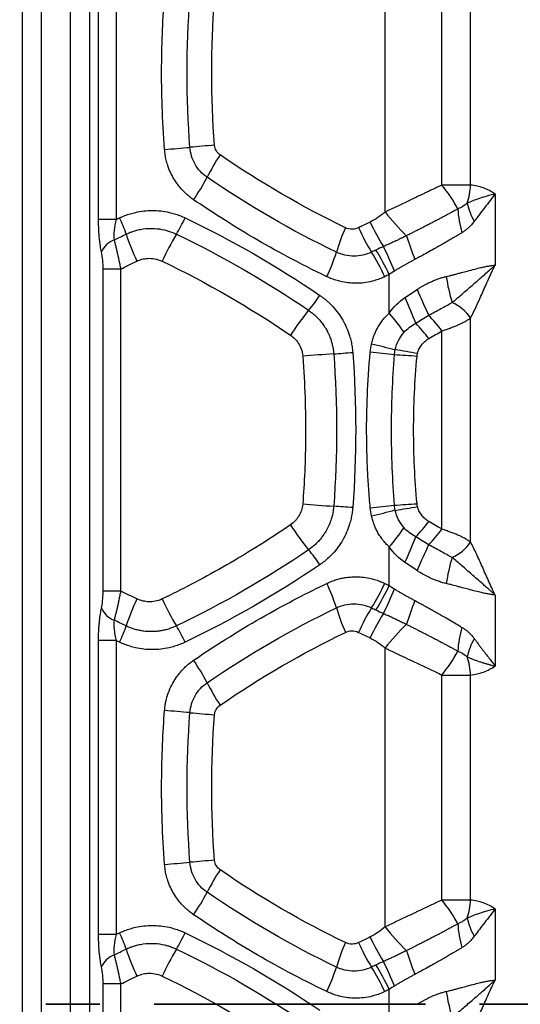
# Model space of a CAD drawing. Units: millimetres. Extents: x 0 to 420, y 0 to 297.
# Drawn here: x 313 to 325, y 224 to 247 of the extents above; entities that cross this region are included whole.
import ezdxf

# ---------------------------------------------------------------- set-up
doc = ezdxf.new("R2010")
doc.units = ezdxf.units.MM
doc.linetypes.add('PHANTOM', pattern=[12.7, 6.35, -1.27, 1.27, -1.27, 1.27, -1.27])

msp = doc.modelspace()

# ---------------------------------------------------------------- linework, layer by layer
at = {"color": 7, "linetype": 'Continuous', "lineweight": 25}
for p, q in [((313.099, 257.298), (313.099, 174.902)), ((313.547, 257.298), (313.547, 174.902)), ((314.227, 257.298), (314.227, 174.902)), ((314.676, 257.298), (314.676, 174.902)), ((314.889, 242.614), (314.889, 249.489)), ((315.307, 242.614), (315.307, 249.489)), ((321.602, 242.789), (321.602, 249.314)), ((322.931, 243.418), (322.931, 248.685)), ((323.599, 243.418), (323.599, 248.685)), ((323.599, 243.418), (322.931, 243.418)), ((324.177, 243.209), (324.177, 241.544)), ((315.307, 242.614), (314.889, 242.614)), ((314.996, 233.913), (314.996, 241.452)), ((315.413, 233.913), (315.413, 241.452)), ((321.696, 240.42), (321.696, 241.323)), ((323.599, 235.062), (323.599, 240.304)), ((322.931, 235.36), (322.931, 240.005)), ((321.696, 234.043), (321.696, 234.945)), ((315.413, 233.913), (314.996, 233.913)), ((324.177, 233.821), (324.177, 232.158)), ((314.889, 225.877), (314.889, 232.752)), ((315.307, 225.877), (315.307, 232.752)), ((321.602, 226.053), (321.602, 232.577)), ((322.931, 231.948), (323.599, 231.948)), ((322.931, 226.681), (322.931, 231.948)), ((323.599, 226.681), (323.599, 231.948)), ((323.599, 226.681), (322.931, 226.681)), ((324.177, 226.472), (324.177, 224.807)), ((315.307, 225.877), (314.889, 225.877)), ((314.996, 217.177), (314.996, 224.716)), ((315.413, 217.177), (315.413, 224.716)), ((321.696, 223.684), (321.696, 224.587))]:
    msp.add_line(p, q, dxfattribs=at)
at = {"color": 7, "linetype": 'PHANTOM', "lineweight": 35}
msp.add_line((347.943, 224.243), (258.017, 224.243), dxfattribs=at)
at = {"color": 7, "linetype": 'Continuous', "lineweight": 25, "flags": 128}
for points in [[(315.413, 241.452), (315.341, 241.452), (315.272, 241.452), (315.207, 241.452), (315.149, 241.452), (315.098, 241.452), (315.054, 241.452), (315.02, 241.452), (314.996, 241.452)], [(315.307, 232.752), (315.235, 232.752), (315.166, 232.752), (315.101, 232.752), (315.042, 232.752), (314.991, 232.752), (314.948, 232.752), (314.913, 232.752), (314.889, 232.752)], [(315.413, 224.716), (315.341, 224.716), (315.272, 224.716), (315.207, 224.716), (315.149, 224.716), (315.098, 224.716), (315.054, 224.716), (315.02, 224.716), (314.996, 224.716)]]:
    msp.add_lwpolyline(points, dxfattribs=at)
at = {"color": 7, "linetype": 'Continuous', "lineweight": 25}
for centre, radius, start, end in [((321.651, 193.309), 51.201, 94.5329, 95.1788), ((311.976, 302.132), 58.052, 274.40562, 274.99424), ((322.249, 241.153), 5.403, 146.6313, 153.077), ((312.385, 246.274), 5.712, 325.9239, 332.0756), ((319.694, 240.84), 4.138, 29.2288, 38.5399), ((322.196, 243.455), 1.403, 340.8012, 358.4882), ((324.907, 243.293), 1.417, 192.1758, 210.6954), ((325.973, 246.172), 5.528, 217.7371, 225.4717), ((325.264, 242.906), 1.959, 181.3126, 197.9068), ((312.172, 241.122), 3.554, 18.8301, 25.4496), ((313.575, 244.191), 3.678, 328.4963, 335.2176), ((325.686, 244.587), 4.882, 204.634, 212.3018), ((320.942, 244.04), 5.689, 198.1399, 205.004), ((322.125, 239.032), 6.308, 149.1246, 155.6258), ((324.494, 240.674), 4.202, 155.4554, 163.8033), ((325.476, 244.417), 4.92, 203.9416, 211.4956), ((315.419, 241.665), 0.496, 108.8084, 157.9663), ((459.115, 290.182), 145.166, 199.28778, 199.52112), ((316.306, 243.116), 4.342, 334.8716, 342.9882), ((317.208, 239.278), 4.815, 24.4644, 32.2293), ((317.333, 239.315), 4.803, 24.7266, 32.5135), ((316.416, 239.334), 5.783, 20.9723, 27.2038), ((326.281, 241.702), 3.276, 187.4581, 198.3889), ((354.758, 255.218), 35.403, 203.7273, 204.8002), ((317.242, 242.667), 3.369, 319.6322, 327.0607), ((311.651, 236.03), 11.448, 21.2748, 24.5304), ((322.735, 239.725), 1.04, 33.812, 65.1369), ((324.253, 236.804), 5.771, 140.365, 147.5363), ((318.286, 237.434), 4.533, 34.0329, 41.2116), ((317.978, 236.195), 5.895, 37.9962, 42.5782), ((320.299, 238.062), 3.271, 36.4426, 44.8196), ((317.961, 275.326), 35.942, 273.8847, 274.5961), ((318.265, 208.276), 31.369, 83.4951, 84.5375), ((318.266, 226.837), 13.208, 74.3255, 76.8008), ((305.361, 142.53), 98.423, 80.05575, 80.36402), ((324.761, 177.142), 62.477, 94.0066, 94.67332), ((302.867, -45.238), 285.311, 86.08511, 86.19153), ((324.761, 298.228), 62.482, 265.32704, 265.99371), ((317.961, 200.04), 35.942, 85.4039, 86.1153), ((318.265, 267.09), 31.368, 275.4626, 276.5049), ((318.266, 248.626), 13.3, 283.1034, 285.5614), ((302.867, 520.601), 285.308, 273.80851, 273.91493), ((305.362, 332.83), 98.417, 279.63621, 279.9445), ((324.253, 238.561), 5.771, 212.4638, 219.635), ((318.286, 237.932), 4.533, 318.7883, 325.967), ((317.978, 239.17), 5.895, 317.421, 322.0028), ((320.299, 237.303), 3.271, 315.1804, 323.5574), ((311.651, 239.336), 11.447, 335.4696, 338.7253), ((317.242, 232.698), 3.369, 32.9393, 40.3678), ((354.758, 220.147), 35.404, 155.1998, 156.2727), ((322.735, 235.641), 1.04, 294.863, 326.188), ((326.281, 233.663), 3.276, 161.611, 172.5417), ((316.306, 232.25), 4.342, 17.012, 25.1286), ((317.208, 236.088), 4.815, 327.7706, 335.5356), ((317.333, 236.052), 4.803, 327.4865, 335.2734), ((316.416, 236.032), 5.783, 332.7962, 339.0277), ((320.942, 231.325), 5.689, 154.996, 161.86), ((322.125, 236.333), 6.308, 204.3741, 210.8753), ((315.419, 233.7), 0.496, 202.0343, 251.192), ((324.494, 234.693), 4.202, 196.1978, 204.5458), ((325.476, 230.95), 4.92, 148.5029, 156.0567), ((459.115, 185.185), 145.166, 160.47889, 160.71222), ((325.686, 230.78), 4.882, 147.6988, 155.3667), ((312.172, 234.244), 3.554, 334.5508, 341.1703), ((313.575, 231.175), 3.678, 24.7823, 31.5036), ((325.973, 229.194), 5.528, 134.5281, 142.2627), ((325.264, 232.461), 1.959, 162.0932, 178.6875), ((324.907, 232.074), 1.417, 149.3051, 167.8247), ((319.694, 234.526), 4.138, 321.4601, 330.7711), ((322.196, 231.911), 1.403, 1.5118, 19.199), ((312.385, 229.093), 5.712, 27.9248, 34.0765), ((322.249, 234.214), 5.403, 206.9198, 213.3657), ((311.976, 173.236), 58.051, 85.00568, 85.59431), ((321.651, 282.062), 51.205, 264.8216, 265.4675), ((311.976, 285.395), 58.052, 274.40562, 274.99424), ((321.651, 176.572), 51.201, 94.5329, 95.1788), ((322.249, 224.416), 5.403, 146.6313, 153.077), ((312.385, 229.537), 5.712, 325.9239, 332.0756), ((319.694, 224.103), 4.138, 29.2288, 38.5399), ((322.196, 226.719), 1.403, 340.8012, 358.4882), ((325.264, 226.169), 1.959, 181.3126, 197.9068), ((324.907, 226.556), 1.417, 192.1758, 210.6954), ((312.172, 224.385), 3.554, 18.8301, 25.4496), ((313.575, 227.454), 3.678, 328.4963, 335.2176), ((325.973, 229.436), 5.528, 217.7371, 225.4717), ((324.494, 223.937), 4.202, 155.4554, 163.8033), ((325.476, 227.68), 4.92, 203.9416, 211.4956), ((325.686, 227.85), 4.882, 204.634, 212.3018), ((320.942, 227.304), 5.689, 198.1399, 205.004), ((322.125, 222.295), 6.308, 149.1246, 155.6258), ((459.115, 273.445), 145.166, 199.28778, 199.52112), ((315.419, 224.928), 0.496, 108.8084, 157.9663), ((316.416, 222.598), 5.783, 20.9723, 27.2038), ((316.306, 226.38), 4.342, 334.8716, 342.9882), ((317.208, 222.542), 4.815, 24.4644, 32.2293), ((317.333, 222.578), 4.803, 24.7266, 32.5135), ((326.281, 224.966), 3.276, 187.4581, 198.3889)]:
    msp.add_arc(centre, radius, start, end, dxfattribs=at)
for points, knots in [([(316.435, 244.251), (316.382, 244.944), (316.363, 245.591), (316.371, 246.792), (316.397, 247.345), (316.435, 247.852)], [0, 0, 0, 0, 0.5, 0.5, 1, 1, 1, 1]), ([(317.737, 244.124), (317.702, 244.148), (317.671, 244.18), (317.624, 244.256), (317.608, 244.3), (317.605, 244.349)], [0, 0, 0, 0, 0.5, 0.5, 1, 1, 1, 1]), ([(317.116, 243.073), (317.101, 243.084), (317.069, 243.106), (317.023, 243.141), (316.979, 243.178), (316.936, 243.216), (316.895, 243.256), (316.829, 243.324), (316.744, 243.425), (316.649, 243.566), (316.569, 243.719), (316.511, 243.866), (316.473, 244.003), (316.448, 244.126), (316.439, 244.21), (316.435, 244.251)], [0, 0, 0, 0, 0.0413125, 0.0824733, 0.1235371, 0.1645591, 0.2055948, 0.2466994, 0.3672633, 0.4866952, 0.6095937, 0.7333418, 0.8222629, 0.9109515, 1, 1, 1, 1]), ([(317.432, 243.599), (317.317, 243.678), (317.22, 243.783), (317.082, 244.025), (317.04, 244.162), (317.03, 244.3)], [0, 0, 0, 0, 0.5, 0.5, 1, 1, 1, 1]), ([(322.931, 243.418), (322.906, 243.407), (322.856, 243.383), (322.782, 243.348), (322.707, 243.313), (322.633, 243.278), (322.559, 243.242), (322.485, 243.207), (322.411, 243.173), (322.338, 243.138), (322.247, 243.095), (322.138, 243.043), (322.008, 242.981), (321.875, 242.918), (321.739, 242.854), (321.648, 242.811), (321.602, 242.789)], [0, 0, 0, 0, 0.056908, 0.1135, 0.169774, 0.225727, 0.281358, 0.336662, 0.391641, 0.446297, 0.500639, 0.594895, 0.691966, 0.791852, 0.894535, 1, 1, 1, 1]), ([(324.177, 243.209), (324.089, 243.267), (323.996, 243.314), (323.803, 243.386), (323.703, 243.41), (323.599, 243.418)], [0, 0, 0, 0, 0.5, 0.5, 1, 1, 1, 1]), ([(324.177, 243.209), (324.046, 243.179), (323.919, 243.141), (323.695, 243.066), (323.598, 243.027), (323.522, 242.994)], [0, 0, 0, 0, 0.5, 0.5, 1, 1, 1, 1]), ([(324.177, 243.209), (324.126, 243.143), (324.076, 243.079), (323.981, 242.956), (323.936, 242.897), (323.811, 242.734), (323.741, 242.642), (323.688, 242.569)], [0, 0, 0, 0, 0.25, 0.25, 0.5, 0.5, 1, 1, 1, 1]), ([(320.237, 241.272), (319.602, 241.577), (319.027, 241.887), (317.99, 242.495), (317.528, 242.792), (317.116, 243.073)], [0, 0, 0, 0, 0.5, 0.5, 1, 1, 1, 1]), ([(315.381, 242.649), (315.401, 242.658), (315.441, 242.677), (315.502, 242.702), (315.564, 242.725), (315.626, 242.745), (315.689, 242.763), (315.796, 242.789), (315.949, 242.815), (316.148, 242.827), (316.347, 242.816), (316.521, 242.786), (316.67, 242.746), (316.795, 242.704), (316.875, 242.667), (316.915, 242.649)], [0, 0, 0, 0, 0.041585, 0.083014, 0.124343, 0.165627, 0.206924, 0.248288, 0.374145, 0.499583, 0.625009, 0.750964, 0.833816, 0.916679, 1, 1, 1, 1]), ([(323.305, 242.861), (323.28, 242.847), (323.23, 242.82), (323.155, 242.778), (323.078, 242.737), (323, 242.695), (322.921, 242.653), (322.842, 242.611), (322.761, 242.569), (322.68, 242.526), (322.598, 242.484), (322.516, 242.441), (322.433, 242.399), (322.349, 242.357), (322.265, 242.315), (322.181, 242.273), (322.125, 242.245), (322.097, 242.232)], [0, 0, 0, 0, 0.065478, 0.13116, 0.197031, 0.263075, 0.329276, 0.395621, 0.462116, 0.528772, 0.595599, 0.662608, 0.729798, 0.797153, 0.864652, 0.932275, 1, 1, 1, 1]), ([(314.959, 241.851), (314.949, 241.896), (314.94, 241.944), (314.928, 242.018), (314.925, 242.044), (314.917, 242.099), (314.914, 242.128), (314.904, 242.223), (314.899, 242.293), (314.891, 242.445), (314.889, 242.527), (314.889, 242.614)], [0, 0, 0, 0, 0.25, 0.25, 0.375, 0.375, 0.5, 0.5, 0.75, 0.75, 1, 1, 1, 1]), ([(315.259, 242.134), (315.25, 242.197), (315.251, 242.273), (315.269, 242.437), (315.285, 242.525), (315.307, 242.614)], [0, 0, 0, 0, 0.5, 0.5, 1, 1, 1, 1]), ([(323.688, 242.569), (323.678, 242.556), (323.657, 242.528), (323.624, 242.49), (323.582, 242.445), (323.531, 242.397), (323.468, 242.347), (323.422, 242.318), (323.399, 242.303)], [0, 0, 0, 0, 0.1288892, 0.257873, 0.3871884, 0.5911536, 0.7950996, 1, 1, 1, 1]), ([(315.536, 242.269), (315.549, 242.275), (315.581, 242.29), (315.639, 242.314), (315.718, 242.342), (315.818, 242.37), (315.98, 242.4), (316.189, 242.409), (316.388, 242.381), (316.527, 242.343), (316.621, 242.31), (316.681, 242.283), (316.711, 242.269)], [0, 0, 0, 0, 0.035242, 0.087059, 0.155492, 0.240538, 0.342126, 0.563056, 0.755008, 0.836719, 0.918386, 1, 1, 1, 1]), ([(320.979, 242.42), (320.936, 242.399), (320.886, 242.386), (320.779, 242.384), (320.723, 242.394), (320.671, 242.42)], [0, 0, 0, 0, 0.5, 0.5, 1, 1, 1, 1]), ([(323.399, 242.303), (323.38, 242.291), (323.338, 242.266), (323.269, 242.224), (323.19, 242.177), (323.1, 242.124), (322.998, 242.065), (322.866, 241.989), (322.714, 241.903), (322.553, 241.814), (322.415, 241.739), (322.331, 241.694), (322.293, 241.674)], [0, 0, 0, 0, 0.057135, 0.123329, 0.198581, 0.282891, 0.376261, 0.47869, 0.641463, 0.782607, 0.90212, 1, 1, 1, 1]), ([(315.413, 241.452), (315.41, 241.47), (315.403, 241.504), (315.393, 241.556), (315.383, 241.606), (315.372, 241.655), (315.362, 241.703), (315.352, 241.75), (315.338, 241.812), (315.321, 241.889), (315.3, 241.977), (315.279, 242.06), (315.266, 242.11), (315.259, 242.134)], [0, 0, 0, 0, 0.06998, 0.139031, 0.207115, 0.274214, 0.340324, 0.405425, 0.469492, 0.605022, 0.738813, 0.870594, 1, 1, 1, 1]), ([(322.097, 242.232), (322.067, 242.216), (322.007, 242.186), (321.917, 242.142), (321.827, 242.099), (321.738, 242.057), (321.649, 242.017), (321.589, 241.991), (321.56, 241.978)], [0, 0, 0, 0, 0.169061, 0.336942, 0.503965, 0.670028, 0.835371, 1, 1, 1, 1]), ([(314.996, 241.452), (314.996, 241.52), (314.994, 241.588), (314.982, 241.725), (314.973, 241.791), (314.959, 241.851)], [0, 0, 0, 0, 0.5, 0.5, 1, 1, 1, 1]), ([(321.281, 241.846), (321.154, 241.785), (321.011, 241.752), (320.728, 241.752), (320.585, 241.784), (320.458, 241.846)], [0, 0, 0, 0, 0.5, 0.5, 1, 1, 1, 1]), ([(315.786, 241.636), (315.821, 241.652), (315.86, 241.667), (315.947, 241.691), (315.995, 241.699), (316.096, 241.705), (316.149, 241.702), (316.26, 241.682), (316.319, 241.664), (316.38, 241.635)], [0, 0, 0, 0, 0.25, 0.25, 0.5, 0.5, 0.75, 0.75, 1, 1, 1, 1]), ([(322.293, 241.674), (322.271, 241.662), (322.226, 241.638), (322.158, 241.601), (322.09, 241.563), (322.022, 241.525), (321.953, 241.485), (321.885, 241.445), (321.839, 241.418), (321.816, 241.404)], [0, 0, 0, 0, 0.138291, 0.278094, 0.419416, 0.562261, 0.706636, 0.852548, 1, 1, 1, 1]), ([(323.033, 241.277), (323.053, 241.282), (323.099, 241.293), (323.173, 241.311), (323.259, 241.334), (323.331, 241.353), (323.422, 241.377), (323.54, 241.409), (323.693, 241.45), (323.828, 241.483), (323.936, 241.507), (324.024, 241.523), (324.105, 241.536), (324.153, 241.542), (324.177, 241.544)], [0, 0, 0, 0, 0.044543, 0.100286, 0.167232, 0.239593, 0.267061, 0.380536, 0.524483, 0.653656, 0.744507, 0.83247, 0.917609, 1, 1, 1, 1]), ([(323.172, 240.669), (323.205, 240.696), (323.272, 240.754), (323.418, 240.879), (323.574, 241.014), (323.715, 241.137), (323.804, 241.214), (323.89, 241.29), (323.987, 241.375), (324.088, 241.465), (324.149, 241.519), (324.177, 241.544)], [0, 0, 0, 0, 0.088538, 0.186096, 0.402, 0.527172, 0.596912, 0.666361, 0.790897, 0.901989, 1, 1, 1, 1]), ([(323.599, 240.304), (323.647, 240.393), (323.694, 240.488), (323.786, 240.685), (323.832, 240.787), (323.924, 240.996), (323.971, 241.104), (324.07, 241.323), (324.122, 241.434), (324.177, 241.544)], [0, 0, 0, 0, 0.25, 0.25, 0.5, 0.5, 0.75, 0.75, 1, 1, 1, 1]), ([(321.59, 241.272), (321.57, 241.263), (321.53, 241.245), (321.47, 241.22), (321.409, 241.198), (321.304, 241.165), (321.151, 241.132), (320.958, 241.116), (320.772, 241.122), (320.613, 241.145), (320.474, 241.18), (320.354, 241.22), (320.276, 241.255), (320.237, 241.272)], [0, 0, 0, 0, 0.047053, 0.093758, 0.14019, 0.18643, 0.329836, 0.474811, 0.602353, 0.728956, 0.818888, 0.909044, 1, 1, 1, 1]), ([(322.347, 240.972), (322.366, 240.985), (322.403, 241.009), (322.46, 241.043), (322.517, 241.076), (322.575, 241.106), (322.632, 241.135), (322.7, 241.166), (322.777, 241.198), (322.864, 241.23), (322.949, 241.257), (323.005, 241.27), (323.033, 241.277)], [0, 0, 0, 0, 0.087689, 0.174461, 0.260381, 0.34552, 0.429948, 0.513737, 0.639806, 0.76267, 0.882629, 1, 1, 1, 1]), ([(320.07, 240.836), (320.088, 240.823), (320.124, 240.797), (320.177, 240.757), (320.229, 240.714), (320.278, 240.67), (320.326, 240.624), (320.403, 240.543), (320.503, 240.423), (320.612, 240.255), (320.702, 240.076), (320.763, 239.91), (320.803, 239.76), (320.828, 239.631), (320.836, 239.544), (320.841, 239.5)], [0, 0, 0, 0, 0.042454, 0.084694, 0.12678, 0.16877, 0.210726, 0.252707, 0.379188, 0.50486, 0.629515, 0.754506, 0.836209, 0.917883, 1, 1, 1, 1]), ([(322.619, 240.368), (322.715, 240.422), (322.812, 240.475), (322.998, 240.575), (323.088, 240.624), (323.172, 240.669)], [0, 0, 0, 0, 0.5, 0.5, 1, 1, 1, 1]), ([(319.809, 240.486), (319.825, 240.474), (319.856, 240.452), (319.902, 240.416), (319.946, 240.378), (319.989, 240.339), (320.03, 240.297), (320.069, 240.254), (320.106, 240.209), (320.141, 240.162), (320.176, 240.112), (320.218, 240.046), (320.259, 239.97), (320.3, 239.877), (320.332, 239.791), (320.36, 239.695), (320.383, 239.59), (320.391, 239.511), (320.396, 239.467)], [0, 0, 0, 0, 0.048257, 0.096532, 0.144809, 0.19307, 0.241301, 0.289488, 0.337629, 0.385727, 0.433786, 0.487466, 0.579386, 0.64767, 0.736837, 0.80488, 0.892642, 1, 1, 1, 1]), ([(321.281, 239.696), (321.286, 239.715), (321.295, 239.752), (321.311, 239.808), (321.329, 239.862), (321.349, 239.916), (321.372, 239.969), (321.396, 240.02), (321.431, 240.088), (321.48, 240.169), (321.545, 240.26), (321.616, 240.345), (321.669, 240.395), (321.696, 240.42)], [0, 0, 0, 0, 0.0680663, 0.1357676, 0.2032136, 0.2705153, 0.3377844, 0.4051326, 0.4726713, 0.6064977, 0.7383698, 0.8692194, 1, 1, 1, 1]), ([(322.931, 240.005), (322.947, 240.011), (322.981, 240.021), (323.03, 240.038), (323.078, 240.054), (323.126, 240.071), (323.172, 240.089), (323.218, 240.106), (323.262, 240.124), (323.319, 240.148), (323.386, 240.178), (323.462, 240.217), (323.535, 240.259), (323.578, 240.289), (323.599, 240.304)], [0, 0, 0, 0, 0.061337, 0.122803, 0.184388, 0.246088, 0.307901, 0.369828, 0.431866, 0.494014, 0.612332, 0.736144, 0.865426, 1, 1, 1, 1]), ([(321.835, 239.559), (321.851, 239.637), (321.878, 239.712), (321.948, 239.852), (321.992, 239.916), (322.042, 239.971)], [0, 0, 0, 0, 0.5, 0.5, 1, 1, 1, 1]), ([(319.384, 239.902), (319.45, 239.857), (319.512, 239.799), (319.591, 239.679), (319.615, 239.634), (319.652, 239.532), (319.666, 239.475), (319.671, 239.412)], [0, 0, 0, 0, 0.5, 0.5, 0.75, 0.75, 1, 1, 1, 1]), ([(322.358, 239.474), (322.359, 239.479), (322.363, 239.495), (322.373, 239.529), (322.392, 239.574), (322.418, 239.623), (322.461, 239.686), (322.514, 239.744), (322.567, 239.787), (322.598, 239.809), (322.615, 239.819), (322.623, 239.824)], [0, 0, 0, 0, 0.031734, 0.115297, 0.232588, 0.354994, 0.483121, 0.742045, 0.870025, 0.935254, 1, 1, 1, 1]), ([(321.251, 235.863), (321.237, 236.014), (321.225, 236.163), (321.204, 236.457), (321.196, 236.601), (321.183, 236.885), (321.178, 237.025), (321.17, 237.307), (321.168, 237.449), (321.166, 237.884), (321.171, 238.182), (321.197, 238.813), (321.218, 239.149), (321.251, 239.502)], [0, 0, 0, 0, 0.125, 0.125, 0.25, 0.25, 0.375, 0.375, 0.5, 0.5, 0.75, 0.75, 1, 1, 1, 1]), ([(319.671, 239.412), (319.722, 238.744), (319.74, 238.122), (319.733, 236.968), (319.708, 236.438), (319.671, 235.954)], [0, 0, 0, 0, 0.5, 0.5, 1, 1, 1, 1]), ([(321.818, 235.923), (321.773, 236.508), (321.75, 237.096), (321.75, 238.27), (321.773, 238.857), (321.818, 239.443)], [0, 0, 0, 0, 0.5, 0.5, 1, 1, 1, 1]), ([(322.347, 235.959), (322.294, 236.532), (322.267, 237.108), (322.267, 238.258), (322.294, 238.833), (322.347, 239.407)], [0, 0, 0, 0, 0.5, 0.5, 1, 1, 1, 1]), ([(319.671, 235.954), (319.666, 235.897), (319.655, 235.845), (319.623, 235.752), (319.604, 235.71), (319.558, 235.634), (319.532, 235.599), (319.469, 235.53), (319.43, 235.495), (319.384, 235.464)], [0, 0, 0, 0, 0.25, 0.25, 0.5, 0.5, 0.75, 0.75, 1, 1, 1, 1]), ([(320.396, 235.899), (320.394, 235.879), (320.391, 235.841), (320.382, 235.784), (320.372, 235.728), (320.36, 235.673), (320.345, 235.62), (320.32, 235.54), (320.278, 235.432), (320.218, 235.319), (320.158, 235.225), (320.1, 235.148), (320.037, 235.075), (319.967, 235.005), (319.891, 234.939), (319.836, 234.9), (319.809, 234.88)], [0, 0, 0, 0, 0.047736, 0.094773, 0.141103, 0.186716, 0.231602, 0.275756, 0.394962, 0.514313, 0.59156, 0.670289, 0.750518, 0.832254, 0.915442, 1, 1, 1, 1]), ([(320.841, 235.866), (320.839, 235.844), (320.835, 235.8), (320.826, 235.734), (320.815, 235.67), (320.802, 235.605), (320.786, 235.542), (320.756, 235.435), (320.702, 235.289), (320.612, 235.11), (320.502, 234.942), (320.389, 234.805), (320.279, 234.695), (320.178, 234.607), (320.106, 234.556), (320.07, 234.53)], [0, 0, 0, 0, 0.0411979, 0.0822239, 0.1231367, 0.1639955, 0.2048597, 0.2457889, 0.3708782, 0.4957743, 0.6212132, 0.7475814, 0.8314406, 0.9154215, 1, 1, 1, 1]), ([(322.042, 235.395), (321.992, 235.45), (321.948, 235.514), (321.878, 235.654), (321.851, 235.73), (321.835, 235.808)], [0, 0, 0, 0, 0.5, 0.5, 1, 1, 1, 1]), ([(322.623, 235.541), (322.615, 235.546), (322.598, 235.557), (322.567, 235.579), (322.514, 235.621), (322.462, 235.679), (322.419, 235.742), (322.392, 235.791), (322.371, 235.841), (322.362, 235.875), (322.358, 235.892)], [0, 0, 0, 0, 0.064534, 0.129562, 0.257152, 0.515049, 0.642858, 0.765473, 0.883307, 1, 1, 1, 1]), ([(321.696, 234.945), (321.682, 234.958), (321.654, 234.985), (321.614, 235.027), (321.575, 235.07), (321.538, 235.116), (321.504, 235.164), (321.471, 235.213), (321.431, 235.278), (321.388, 235.361), (321.344, 235.461), (321.307, 235.565), (321.29, 235.636), (321.281, 235.672)], [0, 0, 0, 0, 0.068697, 0.137386, 0.206209, 0.275305, 0.344815, 0.414875, 0.485619, 0.614225, 0.742305, 0.870638, 1, 1, 1, 1]), ([(319.384, 235.464), (318.834, 235.088), (318.304, 234.761), (317.299, 234.189), (316.824, 233.943), (316.38, 233.73)], [0, 0, 0, 0, 0.5, 0.5, 1, 1, 1, 1]), ([(323.599, 235.062), (323.589, 235.069), (323.567, 235.085), (323.533, 235.107), (323.497, 235.128), (323.461, 235.149), (323.423, 235.168), (323.385, 235.187), (323.346, 235.205), (323.291, 235.23), (323.219, 235.259), (323.127, 235.294), (323.03, 235.328), (322.964, 235.35), (322.931, 235.36)], [0, 0, 0, 0, 0.067874, 0.134454, 0.199712, 0.263622, 0.326165, 0.387326, 0.447114, 0.505543, 0.629826, 0.753671, 0.877072, 1, 1, 1, 1]), ([(323.172, 234.697), (323.088, 234.742), (322.998, 234.79), (322.812, 234.891), (322.715, 234.943), (322.619, 234.998)], [0, 0, 0, 0, 0.5, 0.5, 1, 1, 1, 1]), ([(324.177, 233.821), (324.121, 233.933), (324.069, 234.045), (323.97, 234.265), (323.923, 234.373), (323.831, 234.582), (323.785, 234.683), (323.693, 234.879), (323.647, 234.973), (323.599, 235.062)], [0, 0, 0, 0, 0.25, 0.25, 0.5, 0.5, 0.75, 0.75, 1, 1, 1, 1]), ([(324.177, 233.821), (324.162, 233.835), (324.13, 233.863), (324.08, 233.908), (324.023, 233.958), (323.958, 234.016), (323.867, 234.096), (323.755, 234.194), (323.594, 234.335), (323.436, 234.471), (323.284, 234.602), (323.208, 234.666), (323.172, 234.697)], [0, 0, 0, 0, 0.0533394, 0.1100884, 0.1703124, 0.240244, 0.3211594, 0.457018, 0.5798901, 0.7927175, 0.9019409, 1, 1, 1, 1]), ([(320.237, 234.094), (320.256, 234.103), (320.292, 234.12), (320.349, 234.143), (320.405, 234.164), (320.462, 234.182), (320.52, 234.198), (320.578, 234.212), (320.637, 234.224), (320.697, 234.233), (320.757, 234.24), (320.817, 234.245), (320.917, 234.249), (321.057, 234.245), (321.216, 234.222), (321.354, 234.187), (321.474, 234.147), (321.551, 234.112), (321.59, 234.094)], [0, 0, 0, 0, 0.043366, 0.086495, 0.129449, 0.172289, 0.215079, 0.25788, 0.300754, 0.343765, 0.386973, 0.430439, 0.474223, 0.602034, 0.728832, 0.818735, 0.908934, 1, 1, 1, 1]), ([(323.033, 234.088), (323.015, 234.093), (322.98, 234.101), (322.909, 234.121), (322.819, 234.151), (322.706, 234.196), (322.588, 234.252), (322.466, 234.317), (322.387, 234.368), (322.347, 234.393)], [0, 0, 0, 0, 0.0735592, 0.1493537, 0.3012327, 0.4553536, 0.6338764, 0.8152023, 1, 1, 1, 1]), ([(317.116, 232.293), (317.704, 232.695), (318.263, 233.038), (319.307, 233.631), (319.793, 233.881), (320.237, 234.094)], [0, 0, 0, 0, 0.5, 0.5, 1, 1, 1, 1]), ([(321.816, 233.962), (321.839, 233.949), (321.885, 233.921), (321.953, 233.881), (322.022, 233.842), (322.09, 233.803), (322.158, 233.766), (322.226, 233.729), (322.271, 233.705), (322.293, 233.693)], [0, 0, 0, 0, 0.14749, 0.293427, 0.437815, 0.58066, 0.721969, 0.861747, 1, 1, 1, 1]), ([(324.177, 233.821), (324.164, 233.823), (324.138, 233.825), (324.096, 233.831), (324.053, 233.838), (324.007, 233.846), (323.959, 233.855), (323.908, 233.865), (323.828, 233.883), (323.711, 233.911), (323.561, 233.95), (323.441, 233.983), (323.351, 234.007), (323.261, 234.031), (323.153, 234.06), (323.068, 234.08), (323.033, 234.088)], [0, 0, 0, 0, 0.045153, 0.091107, 0.137874, 0.185468, 0.2339, 0.283182, 0.333324, 0.460375, 0.601057, 0.71346, 0.752873, 0.812572, 0.922957, 1, 1, 1, 1]), ([(314.959, 233.514), (314.97, 233.562), (314.979, 233.618), (314.992, 233.751), (314.996, 233.828), (314.996, 233.913)], [0, 0, 0, 0, 0.5, 0.5, 1, 1, 1, 1]), ([(315.259, 233.231), (315.262, 233.244), (315.269, 233.269), (315.279, 233.308), (315.29, 233.349), (315.301, 233.392), (315.311, 233.436), (315.322, 233.482), (315.336, 233.542), (315.353, 233.618), (315.373, 233.712), (315.393, 233.811), (315.407, 233.879), (315.413, 233.913)], [0, 0, 0, 0, 0.065556, 0.131729, 0.19849, 0.265794, 0.333582, 0.401828, 0.470556, 0.597083, 0.727587, 0.861958, 1, 1, 1, 1]), ([(316.38, 233.73), (316.265, 233.675), (316.155, 233.66), (316.016, 233.664), (315.973, 233.67), (315.883, 233.691), (315.836, 233.706), (315.786, 233.73)], [0, 0, 0, 0, 0.5, 0.5, 0.75, 0.75, 1, 1, 1, 1]), ([(314.889, 232.752), (314.889, 232.772), (314.889, 232.812), (314.89, 232.871), (314.892, 232.93), (314.894, 232.987), (314.897, 233.044), (314.902, 233.117), (314.91, 233.205), (314.921, 233.297), (314.933, 233.379), (314.945, 233.449), (314.955, 233.493), (314.959, 233.514)], [0, 0, 0, 0, 0.072707, 0.144535, 0.215633, 0.286154, 0.356254, 0.426095, 0.559279, 0.69084, 0.794737, 0.897556, 1, 1, 1, 1]), ([(320.458, 233.521), (320.585, 233.582), (320.727, 233.615), (321.011, 233.615), (321.154, 233.582), (321.281, 233.52)], [0, 0, 0, 0, 0.5, 0.5, 1, 1, 1, 1]), ([(322.293, 233.693), (322.317, 233.68), (322.367, 233.653), (322.447, 233.61), (322.535, 233.562), (322.632, 233.509), (322.736, 233.451), (322.871, 233.375), (323.022, 233.288), (323.175, 233.198), (323.298, 233.125), (323.369, 233.082), (323.399, 233.064)], [0, 0, 0, 0, 0.06138, 0.130345, 0.206895, 0.291031, 0.382752, 0.48206, 0.650462, 0.792922, 0.909435, 1, 1, 1, 1]), ([(321.56, 233.389), (321.589, 233.376), (321.649, 233.35), (321.738, 233.309), (321.827, 233.268), (321.917, 233.225), (322.007, 233.181), (322.067, 233.15), (322.097, 233.135)], [0, 0, 0, 0, 0.164635, 0.329953, 0.496057, 0.663053, 0.830939, 1, 1, 1, 1]), ([(315.307, 232.752), (315.285, 232.84), (315.269, 232.928), (315.251, 233.093), (315.25, 233.169), (315.259, 233.231)], [0, 0, 0, 0, 0.5, 0.5, 1, 1, 1, 1]), ([(316.711, 233.097), (316.693, 233.088), (316.658, 233.072), (316.604, 233.05), (316.552, 233.032), (316.501, 233.016), (316.452, 233.003), (316.405, 232.992), (316.36, 232.983), (316.317, 232.976), (316.276, 232.971), (316.237, 232.967), (316.2, 232.965), (316.166, 232.963), (316.133, 232.963), (316.104, 232.963), (316.076, 232.963), (316.051, 232.965), (316.028, 232.966), (315.977, 232.97), (315.9, 232.98), (315.799, 233.001), (315.704, 233.028), (315.617, 233.059), (315.562, 233.084), (315.536, 233.097)], [0, 0, 0, 0, 0.04929, 0.096696, 0.142215, 0.185842, 0.227574, 0.267409, 0.305344, 0.341378, 0.375506, 0.407728, 0.438042, 0.466446, 0.492941, 0.517526, 0.540202, 0.56097, 0.579831, 0.596784, 0.686378, 0.771534, 0.852239, 0.928415, 1, 1, 1, 1]), ([(322.097, 233.135), (322.123, 233.122), (322.176, 233.096), (322.255, 233.057), (322.334, 233.018), (322.412, 232.978), (322.49, 232.938), (322.567, 232.899), (322.644, 232.859), (322.721, 232.819), (322.796, 232.78), (322.871, 232.74), (322.946, 232.7), (323.019, 232.661), (323.092, 232.622), (323.164, 232.583), (323.235, 232.544), (323.282, 232.519), (323.305, 232.506)], [0, 0, 0, 0, 0.063503, 0.126915, 0.190216, 0.253387, 0.316411, 0.379273, 0.441979, 0.504537, 0.566956, 0.629245, 0.691413, 0.753451, 0.815341, 0.877071, 0.938628, 1, 1, 1, 1]), ([(323.399, 233.064), (323.411, 233.056), (323.435, 233.041), (323.47, 233.017), (323.503, 232.992), (323.535, 232.965), (323.579, 232.925), (323.631, 232.871), (323.669, 232.822), (323.688, 232.797)], [0, 0, 0, 0, 0.106846, 0.213346, 0.319634, 0.425849, 0.532128, 0.76592, 1, 1, 1, 1]), ([(320.671, 232.947), (320.713, 232.967), (320.763, 232.981), (320.87, 232.983), (320.927, 232.972), (320.979, 232.947)], [0, 0, 0, 0, 0.5, 0.5, 1, 1, 1, 1]), ([(316.915, 232.716), (316.895, 232.707), (316.855, 232.688), (316.794, 232.663), (316.732, 232.641), (316.67, 232.62), (316.607, 232.602), (316.5, 232.576), (316.347, 232.55), (316.148, 232.539), (315.949, 232.55), (315.775, 232.58), (315.626, 232.619), (315.501, 232.662), (315.421, 232.698), (315.381, 232.717)], [0, 0, 0, 0, 0.041747, 0.083326, 0.124793, 0.166203, 0.207613, 0.249077, 0.374987, 0.500442, 0.625804, 0.751649, 0.834326, 0.91696, 1, 1, 1, 1]), ([(321.602, 232.577), (321.628, 232.565), (321.679, 232.541), (321.755, 232.505), (321.831, 232.469), (321.906, 232.433), (321.98, 232.398), (322.053, 232.364), (322.125, 232.33), (322.196, 232.296), (322.287, 232.253), (322.398, 232.2), (322.53, 232.138), (322.663, 232.075), (322.797, 232.011), (322.886, 231.969), (322.931, 231.948)], [0, 0, 0, 0, 0.05904, 0.117224, 0.17455, 0.231015, 0.286616, 0.341349, 0.395213, 0.448208, 0.500335, 0.598163, 0.697037, 0.796976, 0.897968, 1, 1, 1, 1]), ([(323.688, 232.797), (323.705, 232.775), (323.738, 232.731), (323.787, 232.665), (323.835, 232.601), (323.884, 232.537), (323.945, 232.458), (324.017, 232.364), (324.1, 232.257), (324.151, 232.191), (324.177, 232.158)], [0, 0, 0, 0, 0.0955527, 0.1911226, 0.2867369, 0.3824232, 0.4782087, 0.654674, 0.8285409, 1, 1, 1, 1]), ([(323.522, 232.373), (323.546, 232.362), (323.595, 232.341), (323.669, 232.313), (323.742, 232.285), (323.816, 232.26), (323.89, 232.236), (323.963, 232.213), (324.035, 232.193), (324.107, 232.174), (324.154, 232.163), (324.177, 232.158)], [0, 0, 0, 0, 0.106468, 0.214151, 0.323007, 0.433012, 0.544167, 0.656462, 0.769863, 0.884361, 1, 1, 1, 1]), ([(316.435, 231.115), (316.437, 231.133), (316.44, 231.169), (316.447, 231.223), (316.455, 231.276), (316.466, 231.328), (316.489, 231.429), (316.537, 231.576), (316.621, 231.753), (316.721, 231.911), (316.821, 232.036), (316.92, 232.138), (317.014, 232.22), (317.082, 232.269), (317.116, 232.293)], [0, 0, 0, 0, 0.038384, 0.076515, 0.114437, 0.152196, 0.18984, 0.333788, 0.479508, 0.606128, 0.732122, 0.820748, 0.90985, 1, 1, 1, 1]), ([(323.599, 231.948), (323.651, 231.953), (323.701, 231.96), (323.802, 231.984), (323.853, 231.999), (323.953, 232.037), (324.002, 232.058), (324.093, 232.105), (324.136, 232.13), (324.177, 232.158)], [0, 0, 0, 0, 0.25, 0.25, 0.5, 0.5, 0.75, 0.75, 1, 1, 1, 1]), ([(317.03, 231.066), (317.04, 231.205), (317.082, 231.341), (317.22, 231.583), (317.318, 231.689), (317.432, 231.768)], [0, 0, 0, 0, 0.5, 0.5, 1, 1, 1, 1]), ([(317.605, 231.017), (317.608, 231.057), (317.619, 231.098), (317.662, 231.176), (317.694, 231.213), (317.737, 231.242)], [0, 0, 0, 0, 0.5, 0.5, 1, 1, 1, 1]), ([(316.435, 227.515), (316.382, 228.207), (316.363, 228.854), (316.371, 230.055), (316.397, 230.608), (316.435, 231.115)], [0, 0, 0, 0, 0.5, 0.5, 1, 1, 1, 1]), ([(317.116, 226.337), (317.101, 226.348), (317.069, 226.37), (317.023, 226.405), (316.979, 226.441), (316.936, 226.479), (316.895, 226.519), (316.829, 226.587), (316.744, 226.688), (316.649, 226.83), (316.569, 226.982), (316.511, 227.13), (316.473, 227.266), (316.448, 227.389), (316.439, 227.473), (316.435, 227.515)], [0, 0, 0, 0, 0.041313, 0.082473, 0.123537, 0.164559, 0.205595, 0.246699, 0.367263, 0.486695, 0.609594, 0.733342, 0.822263, 0.910951, 1, 1, 1, 1]), ([(317.432, 226.862), (317.317, 226.941), (317.22, 227.047), (317.082, 227.288), (317.04, 227.425), (317.03, 227.564)], [0, 0, 0, 0, 0.5, 0.5, 1, 1, 1, 1]), ([(317.737, 227.387), (317.702, 227.412), (317.671, 227.443), (317.624, 227.519), (317.608, 227.564), (317.605, 227.612)], [0, 0, 0, 0, 0.5, 0.5, 1, 1, 1, 1]), ([(322.931, 226.681), (322.906, 226.67), (322.856, 226.646), (322.782, 226.611), (322.707, 226.576), (322.633, 226.541), (322.559, 226.506), (322.485, 226.471), (322.411, 226.436), (322.338, 226.401), (322.247, 226.358), (322.138, 226.306), (322.008, 226.245), (321.875, 226.182), (321.739, 226.117), (321.648, 226.074), (321.602, 226.053)], [0, 0, 0, 0, 0.056908, 0.1135, 0.169774, 0.225727, 0.281358, 0.336662, 0.391641, 0.446297, 0.500639, 0.594895, 0.691966, 0.791852, 0.894535, 1, 1, 1, 1]), ([(324.177, 226.472), (324.089, 226.53), (323.996, 226.578), (323.803, 226.649), (323.703, 226.673), (323.599, 226.681)], [0, 0, 0, 0, 0.5, 0.5, 1, 1, 1, 1]), ([(324.177, 226.472), (324.046, 226.442), (323.919, 226.405), (323.695, 226.329), (323.598, 226.29), (323.522, 226.257)], [0, 0, 0, 0, 0.5, 0.5, 1, 1, 1, 1]), ([(324.177, 226.472), (324.126, 226.406), (324.076, 226.342), (323.981, 226.219), (323.936, 226.161), (323.811, 225.998), (323.741, 225.905), (323.688, 225.833)], [0, 0, 0, 0, 0.25, 0.25, 0.5, 0.5, 1, 1, 1, 1]), ([(320.237, 224.536), (319.602, 224.84), (319.027, 225.151), (317.99, 225.758), (317.528, 226.056), (317.116, 226.337)], [0, 0, 0, 0, 0.5, 0.5, 1, 1, 1, 1]), ([(323.305, 226.124), (323.28, 226.11), (323.23, 226.083), (323.155, 226.042), (323.078, 226), (323, 225.958), (322.921, 225.916), (322.842, 225.874), (322.761, 225.832), (322.68, 225.789), (322.598, 225.747), (322.516, 225.705), (322.433, 225.662), (322.349, 225.62), (322.265, 225.578), (322.181, 225.536), (322.125, 225.509), (322.097, 225.495)], [0, 0, 0, 0, 0.0654781, 0.1311596, 0.1970306, 0.2630754, 0.3292763, 0.3956207, 0.4621155, 0.5287716, 0.5955991, 0.6626077, 0.7297979, 0.7971528, 0.8646521, 0.932275, 1, 1, 1, 1]), ([(315.381, 225.912), (315.401, 225.922), (315.441, 225.94), (315.502, 225.965), (315.564, 225.988), (315.626, 226.008), (315.689, 226.026), (315.796, 226.053), (315.949, 226.079), (316.148, 226.09), (316.347, 226.079), (316.521, 226.049), (316.67, 226.01), (316.795, 225.967), (316.875, 225.931), (316.915, 225.913)], [0, 0, 0, 0, 0.0415847, 0.0830139, 0.1243429, 0.1656275, 0.2069238, 0.2482877, 0.3741445, 0.4995829, 0.6250091, 0.7509638, 0.833816, 0.9166791, 1, 1, 1, 1]), ([(314.959, 225.114), (314.949, 225.159), (314.94, 225.207), (314.928, 225.281), (314.925, 225.307), (314.917, 225.362), (314.914, 225.392), (314.904, 225.486), (314.899, 225.556), (314.891, 225.708), (314.889, 225.79), (314.889, 225.877)], [0, 0, 0, 0, 0.25, 0.25, 0.375, 0.375, 0.5, 0.5, 0.75, 0.75, 1, 1, 1, 1]), ([(315.259, 225.398), (315.25, 225.46), (315.251, 225.536), (315.269, 225.7), (315.285, 225.789), (315.307, 225.877)], [0, 0, 0, 0, 0.5, 0.5, 1, 1, 1, 1]), ([(315.536, 225.532), (315.549, 225.538), (315.581, 225.553), (315.639, 225.577), (315.718, 225.605), (315.818, 225.633), (315.98, 225.663), (316.189, 225.672), (316.388, 225.644), (316.527, 225.606), (316.621, 225.573), (316.681, 225.546), (316.711, 225.532)], [0, 0, 0, 0, 0.035242, 0.087059, 0.155492, 0.240538, 0.342126, 0.563056, 0.755008, 0.836719, 0.918386, 1, 1, 1, 1]), ([(320.979, 225.683), (320.936, 225.663), (320.886, 225.649), (320.779, 225.647), (320.723, 225.658), (320.671, 225.683)], [0, 0, 0, 0, 0.5, 0.5, 1, 1, 1, 1]), ([(323.688, 225.833), (323.678, 225.819), (323.657, 225.792), (323.624, 225.753), (323.582, 225.708), (323.531, 225.66), (323.468, 225.61), (323.422, 225.581), (323.399, 225.566)], [0, 0, 0, 0, 0.128889, 0.257873, 0.387188, 0.591154, 0.7951, 1, 1, 1, 1]), ([(322.097, 225.495), (322.067, 225.48), (322.007, 225.449), (321.917, 225.405), (321.827, 225.362), (321.738, 225.321), (321.649, 225.28), (321.589, 225.254), (321.56, 225.241)], [0, 0, 0, 0, 0.169061, 0.336942, 0.503965, 0.670028, 0.835371, 1, 1, 1, 1]), ([(323.399, 225.566), (323.38, 225.555), (323.338, 225.529), (323.269, 225.488), (323.19, 225.44), (323.1, 225.387), (322.998, 225.328), (322.866, 225.252), (322.714, 225.166), (322.553, 225.077), (322.415, 225.002), (322.331, 224.957), (322.293, 224.937)], [0, 0, 0, 0, 0.057135, 0.123329, 0.198581, 0.282891, 0.376261, 0.47869, 0.641463, 0.782607, 0.90212, 1, 1, 1, 1]), ([(315.413, 224.716), (315.41, 224.733), (315.403, 224.768), (315.393, 224.819), (315.383, 224.869), (315.372, 224.918), (315.362, 224.966), (315.352, 225.013), (315.338, 225.075), (315.321, 225.152), (315.3, 225.24), (315.279, 225.323), (315.266, 225.373), (315.259, 225.398)], [0, 0, 0, 0, 0.06998, 0.139031, 0.207115, 0.274214, 0.340324, 0.405425, 0.469492, 0.605022, 0.738813, 0.870594, 1, 1, 1, 1]), ([(314.996, 224.716), (314.996, 224.783), (314.994, 224.851), (314.982, 224.988), (314.973, 225.054), (314.959, 225.114)], [0, 0, 0, 0, 0.5, 0.5, 1, 1, 1, 1]), ([(315.786, 224.899), (315.821, 224.915), (315.86, 224.93), (315.947, 224.954), (315.995, 224.962), (316.096, 224.968), (316.149, 224.965), (316.26, 224.945), (316.319, 224.928), (316.38, 224.899)], [0, 0, 0, 0, 0.25, 0.25, 0.5, 0.5, 0.75, 0.75, 1, 1, 1, 1]), ([(321.281, 225.109), (321.154, 225.048), (321.011, 225.015), (320.728, 225.015), (320.585, 225.048), (320.458, 225.109)], [0, 0, 0, 0, 0.5, 0.5, 1, 1, 1, 1]), ([(322.293, 224.937), (322.271, 224.925), (322.226, 224.901), (322.158, 224.864), (322.09, 224.827), (322.022, 224.788), (321.953, 224.749), (321.885, 224.708), (321.839, 224.681), (321.816, 224.667)], [0, 0, 0, 0, 0.138291, 0.278094, 0.419416, 0.562261, 0.706636, 0.852548, 1, 1, 1, 1]), ([(323.033, 224.54), (323.053, 224.545), (323.099, 224.556), (323.173, 224.574), (323.259, 224.597), (323.331, 224.616), (323.422, 224.641), (323.54, 224.673), (323.693, 224.713), (323.828, 224.746), (323.936, 224.77), (324.024, 224.787), (324.105, 224.8), (324.153, 224.805), (324.177, 224.807)], [0, 0, 0, 0, 0.044543, 0.100286, 0.167232, 0.239593, 0.267061, 0.380536, 0.524483, 0.653656, 0.744507, 0.83247, 0.917609, 1, 1, 1, 1]), ([(323.172, 223.932), (323.205, 223.96), (323.272, 224.017), (323.418, 224.143), (323.574, 224.277), (323.715, 224.4), (323.804, 224.477), (323.89, 224.553), (323.987, 224.638), (324.088, 224.729), (324.149, 224.782), (324.177, 224.807)], [0, 0, 0, 0, 0.088538, 0.186096, 0.402, 0.527172, 0.596912, 0.666361, 0.790897, 0.901989, 1, 1, 1, 1]), ([(323.599, 223.567), (323.647, 223.656), (323.694, 223.751), (323.786, 223.948), (323.832, 224.05), (323.924, 224.259), (323.971, 224.367), (324.07, 224.586), (324.122, 224.697), (324.177, 224.807)], [0, 0, 0, 0, 0.25, 0.25, 0.5, 0.5, 0.75, 0.75, 1, 1, 1, 1]), ([(321.59, 224.536), (321.57, 224.526), (321.53, 224.508), (321.47, 224.483), (321.409, 224.461), (321.304, 224.429), (321.151, 224.395), (320.958, 224.379), (320.772, 224.385), (320.613, 224.408), (320.474, 224.443), (320.354, 224.483), (320.276, 224.518), (320.237, 224.536)], [0, 0, 0, 0, 0.047053, 0.093758, 0.14019, 0.18643, 0.329836, 0.474811, 0.602353, 0.728956, 0.818888, 0.909044, 1, 1, 1, 1]), ([(322.347, 224.236), (322.366, 224.248), (322.403, 224.272), (322.46, 224.306), (322.517, 224.339), (322.575, 224.37), (322.632, 224.398), (322.7, 224.429), (322.777, 224.462), (322.864, 224.493), (322.949, 224.52), (323.005, 224.534), (323.033, 224.54)], [0, 0, 0, 0, 0.087689, 0.174461, 0.260381, 0.34552, 0.429948, 0.513737, 0.639806, 0.76267, 0.882629, 1, 1, 1, 1])]:
    msp.add_open_spline(points, degree=3, knots=knots, dxfattribs=at)
for points in [[(317.03, 244.3), (316.941, 245.465), (316.941, 246.638), (317.03, 247.803)], [(317.605, 244.349), (317.519, 245.483), (317.519, 246.619), (317.605, 247.754)], [(320.671, 242.42), (319.656, 242.91), (318.676, 243.479), (317.737, 244.124)], [(320.458, 241.846), (319.412, 242.349), (318.399, 242.936), (317.432, 243.599)], [(323.522, 242.994), (323.46, 242.938), (323.387, 242.894), (323.305, 242.861)], [(321.602, 242.789), (321.491, 242.696), (321.375, 242.615), (321.248, 242.552)], [(315.307, 242.614), (315.332, 242.626), (315.356, 242.637), (315.381, 242.649)], [(316.915, 242.649), (318.009, 242.127), (319.061, 241.522), (320.07, 240.836)], [(321.248, 242.552), (321.159, 242.507), (321.069, 242.463), (320.979, 242.42)], [(315.259, 242.134), (315.345, 242.177), (315.438, 242.222), (315.536, 242.269)], [(316.711, 242.269), (317.789, 241.753), (318.826, 241.156), (319.809, 240.486)], [(321.384, 241.896), (321.349, 241.879), (321.315, 241.863), (321.281, 241.846)], [(321.56, 241.978), (321.501, 241.952), (321.442, 241.925), (321.384, 241.896)], [(315.413, 241.452), (315.527, 241.509), (315.65, 241.57), (315.786, 241.636)], [(316.38, 241.635), (317.425, 241.134), (318.429, 240.554), (319.384, 239.902)], [(321.816, 241.404), (321.776, 241.38), (321.736, 241.353), (321.696, 241.323)], [(321.696, 241.323), (321.661, 241.306), (321.625, 241.289), (321.59, 241.272)], [(322.065, 240.783), (322.159, 240.847), (322.253, 240.91), (322.347, 240.972)], [(321.696, 240.42), (321.8, 240.565), (321.923, 240.685), (322.065, 240.783)], [(322.042, 239.971), (322.121, 240.056), (322.216, 240.128), (322.318, 240.184)], [(322.318, 240.184), (322.419, 240.246), (322.52, 240.308), (322.619, 240.368)], [(322.623, 239.824), (322.727, 239.886), (322.83, 239.946), (322.931, 240.005)], [(320.841, 239.5), (320.933, 238.292), (320.934, 237.079), (320.841, 235.866)], [(321.251, 239.502), (321.257, 239.567), (321.267, 239.632), (321.281, 239.696)], [(321.818, 239.443), (321.821, 239.482), (321.827, 239.52), (321.835, 239.559)], [(320.396, 239.467), (320.486, 238.28), (320.486, 237.086), (320.396, 235.899)], [(322.347, 239.407), (322.349, 239.429), (322.353, 239.452), (322.358, 239.474)], [(321.281, 235.672), (321.267, 235.735), (321.257, 235.799), (321.251, 235.863)], [(321.835, 235.808), (321.827, 235.846), (321.821, 235.884), (321.818, 235.923)], [(322.358, 235.892), (322.353, 235.914), (322.349, 235.936), (322.347, 235.959)], [(322.318, 235.182), (322.216, 235.237), (322.121, 235.31), (322.042, 235.395)], [(322.931, 235.36), (322.83, 235.419), (322.727, 235.48), (322.623, 235.541)], [(322.619, 234.998), (322.52, 235.058), (322.419, 235.119), (322.318, 235.182)], [(319.809, 234.88), (318.826, 234.209), (317.789, 233.613), (316.711, 233.097)], [(322.065, 234.583), (321.924, 234.68), (321.801, 234.801), (321.696, 234.945)], [(320.07, 234.53), (319.062, 233.844), (318.01, 233.239), (316.915, 232.716)], [(322.347, 234.393), (322.253, 234.455), (322.159, 234.519), (322.065, 234.583)], [(321.59, 234.094), (321.625, 234.077), (321.661, 234.06), (321.696, 234.043)], [(321.696, 234.043), (321.736, 234.014), (321.776, 233.987), (321.816, 233.962)], [(315.786, 233.73), (315.661, 233.79), (315.539, 233.85), (315.413, 233.913)], [(317.432, 231.768), (318.399, 232.431), (319.412, 233.017), (320.458, 233.521)], [(321.281, 233.52), (321.315, 233.504), (321.349, 233.487), (321.384, 233.471)], [(321.384, 233.471), (321.442, 233.442), (321.501, 233.414), (321.56, 233.389)], [(315.536, 233.097), (315.443, 233.141), (315.351, 233.186), (315.259, 233.231)], [(317.737, 231.242), (318.674, 231.887), (319.654, 232.456), (320.671, 232.947)], [(320.979, 232.947), (321.069, 232.903), (321.159, 232.859), (321.248, 232.815)], [(321.248, 232.815), (321.375, 232.752), (321.491, 232.671), (321.602, 232.577)], [(315.381, 232.717), (315.356, 232.728), (315.332, 232.74), (315.307, 232.752)], [(323.305, 232.506), (323.387, 232.473), (323.46, 232.429), (323.522, 232.373)], [(317.03, 227.564), (316.941, 228.729), (316.941, 229.901), (317.03, 231.066)], [(317.605, 227.612), (317.519, 228.746), (317.519, 229.882), (317.605, 231.017)], [(320.671, 225.683), (319.656, 226.173), (318.676, 226.742), (317.737, 227.387)], [(320.458, 225.109), (319.412, 225.613), (318.399, 226.199), (317.432, 226.862)], [(323.522, 226.257), (323.46, 226.201), (323.387, 226.157), (323.305, 226.124)], [(315.307, 225.877), (315.332, 225.889), (315.356, 225.901), (315.381, 225.912)], [(316.915, 225.913), (318.009, 225.39), (319.061, 224.785), (320.07, 224.099)], [(321.602, 226.053), (321.491, 225.959), (321.375, 225.878), (321.248, 225.815)], [(321.248, 225.815), (321.159, 225.771), (321.069, 225.727), (320.979, 225.683)], [(315.259, 225.398), (315.345, 225.44), (315.438, 225.485), (315.536, 225.532)], [(316.711, 225.532), (317.789, 225.016), (318.826, 224.419), (319.809, 223.749)], [(321.56, 225.241), (321.501, 225.215), (321.442, 225.188), (321.384, 225.159)], [(321.384, 225.159), (321.349, 225.143), (321.315, 225.126), (321.281, 225.109)], [(315.413, 224.716), (315.527, 224.773), (315.651, 224.834), (315.786, 224.899)], [(316.38, 224.899), (317.425, 224.397), (318.429, 223.817), (319.384, 223.165)], [(321.696, 224.587), (321.661, 224.57), (321.625, 224.553), (321.59, 224.536)], [(321.816, 224.667), (321.776, 224.643), (321.736, 224.616), (321.696, 224.587)]]:
    msp.add_open_spline(points, degree=3, dxfattribs=at)

doc.saveas('drawing.dxf')
